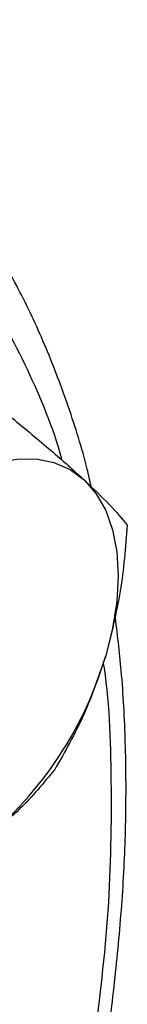
# Model space of a CAD drawing. Extents: x 0.4 to 10.6, y 0.4 to 8.1.
# Drawn here: x 3.5 to 3.5, y 5.1 to 5.1 of the extents above; entities that cross this region are included whole.
import ezdxf

# ---------------------------------------------------------------- set-up
doc = ezdxf.new("R2010")
doc.units = 0
doc.linetypes.add('SLD-SOLID', pattern=[0])
doc.layers.get('0').update_dxf_attribs({"linetype": 'CONTINUOUS'})

msp = doc.modelspace()

# ---------------------------------------------------------------- linework, layer by layer
at = {"color": 7, "linetype": 'SLD-SOLID', "flags": 128}
for points in [[(3.469700348875317, 5.085089329254487), (3.471142473182211, 5.08603100020615), (3.472584597489105, 5.086754370537827), (3.474002046649276, 5.087247063182583), (3.475370567714601, 5.08750064803267), (3.476666744910228, 5.087510786180991), (3.477868400284972, 5.087277304161022), (3.478954973182208, 5.086804196914856), (3.479907872038409, 5.086099559438647)], [(3.479907872038409, 5.086099559438647), (3.480710792489954, 5.085175448274972), (3.481349996345304, 5.084047675222054), (3.481814546649273, 5.082735536789508), (3.482096494817364, 5.081261484029707), (3.482191016638247, 5.079650738394057), (3.482096494817364, 5.077930860186967), (3.481814546649274, 5.0761312770014), (3.481349996345309, 5.074282780204599)]]:
    msp.add_lwpolyline(points, dxfattribs=at)
at = {"color": 7, "linetype": 'SLD-SOLID'}
msp.add_arc((3.457150857767898, 5.08141093492602), 0.0252271460459016, 307.7191134873461, 343.5870124033824, dxfattribs=at)
for points, knots in [([(3.476089785755073, 5.093529213944756), (3.475168293920645, 5.095386628555698), (3.473325276846678, 5.09910152511094), (3.469800523962063, 5.103931159855707), (3.465679817417295, 5.108187648781116), (3.460866979886026, 5.1117340228964), (3.455428593909556, 5.114458096373562), (3.449411814688829, 5.116266099787485), (3.442891117532292, 5.117093778998604), (3.435958756973357, 5.116903916861052), (3.428722546387938, 5.115691517100009), (3.421299833779835, 5.113483919896044), (3.413811390968523, 5.110339129528683), (3.406375072553224, 5.106341536460353), (3.399100044339182, 5.101596378697708), (3.392119513800344, 5.096250073738445), (3.385437289180006, 5.090379073245916), (3.379043149278855, 5.084015814641274), (3.372885482122633, 5.077129326359423), (3.366927517707738, 5.069657292366024), (3.361185240530278, 5.061573275007472), (3.355707065161002, 5.052856071410669), (3.350629619115575, 5.043644056562115), (3.346055945876803, 5.034056001892962), (3.342079395726895, 5.024230466136351), (3.338778193190708, 5.014319506794336), (3.336210575231257, 5.004481132279498), (3.334411606531409, 4.994871161817996), (3.333391119335922, 4.985634576069193), (3.33313610519558, 4.976900513706818), (3.333605814171495, 4.968769506556971), (3.334755102424925, 4.961376467372903), (3.336466030901247, 4.954632157512859), (3.338089116789822, 4.950685097172862), (3.338900674442541, 4.948711531234539)], [0, 0, 0, 0, 0.02912374416192505, 0.05824854409216914, 0.08873429310446793, 0.1199938771889318, 0.1519013647111099, 0.1843126601871527, 0.217068748651257, 0.2499999955569004, 0.2829312424625438, 0.3156873309266476, 0.34809862640269, 0.3800061139248673, 0.4112656980093303, 0.4417514470216284, 0.4708746640801977, 0.4999999955442649, 0.5291232126152879, 0.5582485440916509, 0.5887342931039491, 0.619993877188412, 0.6519013647105893, 0.6843126601866314, 0.7170687486507349, 0.7499999955563785, 0.7829312424620224, 0.8156873309261263, 0.848098626402169, 0.8800061139243471, 0.911265698008811, 0.9417514470211101, 0.9708751956612266, 1, 1, 1, 1]), ([(3.480379647395826, 5.085636318845401), (3.480289694643558, 5.08603445996639), (3.479869543388025, 5.0878940972498), (3.478872051819651, 5.091025218396823), (3.477379013098995, 5.095010080864059), (3.475618128571833, 5.098767622443972), (3.473612376193827, 5.102301731647133), (3.471358214018644, 5.105598654770749), (3.468843775544976, 5.108626974817455), (3.466522767746115, 5.111022869641932), (3.464954477741169, 5.112277994475632), (3.464390097678331, 5.112729675880399)], [0, 0, 0, 0, 0.03435032343767352, 0.1604434678922473, 0.2868852351340533, 0.4137216179482824, 0.5410268999846607, 0.6689136044913534, 0.7975442681010297, 0.9271423153046405, 1, 1, 1, 1]), ([(3.475037840116217, 5.090271419263235), (3.475944304578384, 5.089527185368195), (3.47777385325655, 5.088025072273032), (3.479192237542303, 5.086745272315541), (3.479907872038409, 5.086099559438647)], [0, 0, 0, 0, 0.4954579634772083, 1, 1, 1, 1]), ([(3.479907872038409, 5.086099559438647), (3.480508824072513, 5.085524677892663), (3.481724069767771, 5.084362151959824), (3.482441578696983, 5.08350190090763), (3.482804271762884, 5.083067053229976)], [0, 0, 0, 0, 0.4945107285292008, 1, 1, 1, 1]), ([(3.482804271762884, 5.083067053229976), (3.48268364090988, 5.081573743153841), (3.482440167473389, 5.078559743609552), (3.481715580787463, 5.07571704244127), (3.481349996345309, 5.074282780204599)], [0, 0, 0, 0, 0.4954579634769668, 0.9999999999999999, 0.9999999999999999, 0.9999999999999999, 0.9999999999999999]), ([(3.481205550831114, 5.047094812019781), (3.481264885308532, 5.047437006056787), (3.48162934295179, 5.049538907644046), (3.482078900667895, 5.053338908228914), (3.482536680914001, 5.058477922627395), (3.48274158821842, 5.063526861086858), (3.482705902267404, 5.068468336766761), (3.482468954773218, 5.07300323131257), (3.482128264957235, 5.07581062549476), (3.481975202581492, 5.077071908935043)], [0, 0, 0, 0, 0.03205142237684216, 0.196873493639112, 0.3625390558409697, 0.5289071508815257, 0.6958736032562703, 0.8633645426782327, 0.9999999999999999, 0.9999999999999999, 0.9999999999999999, 0.9999999999999999]), ([(3.481349996345309, 5.074282780204599), (3.480891236846318, 5.072935034975421), (3.479963533011954, 5.070209623469816), (3.478607532460753, 5.067837130525255), (3.477922088730012, 5.066637860795138)], [0, 0, 0, 0, 0.4945107285288295, 1, 1, 1, 1]), ([(3.477922088730012, 5.066637860795138), (3.477170806555739, 5.065729561076977), (3.475654467674028, 5.063896308237951), (3.473614065936884, 5.06227419506842), (3.4725845974891, 5.061455770786394)], [0, 0, 0, 0, 0.4954579634765329, 1, 1, 1, 1])]:
    msp.add_open_spline(points, degree=3, knots=knots, dxfattribs=at)
at = {"color": 8, "linetype": 'SLD-SOLID'}
for points, knots in [([(3.478417445039474, 5.087419309706418), (3.478411461553137, 5.087442373831405), (3.477834737901999, 5.08966543002725), (3.476957712274475, 5.091607395897684), (3.476089785755073, 5.093529213944756)], [0, 0, 0, 0, 0.01037496264412369, 1, 1, 1, 1]), ([(3.480474007330793, 5.047517123093372), (3.480864994449873, 5.050569295711575), (3.481647680539149, 5.05667919788934), (3.481796187875797, 5.065300558270655), (3.481636114436154, 5.071053060223827), (3.481217357638407, 5.073731048670481), (3.481195591436328, 5.073870245545633)], [0, 0, 0, 0, 0.3292602603499416, 0.6591199887468422, 0.9822816889193876, 1, 1, 1, 1])]:
    msp.add_open_spline(points, degree=3, knots=knots, dxfattribs=at)

doc.saveas('drawing.dxf')
